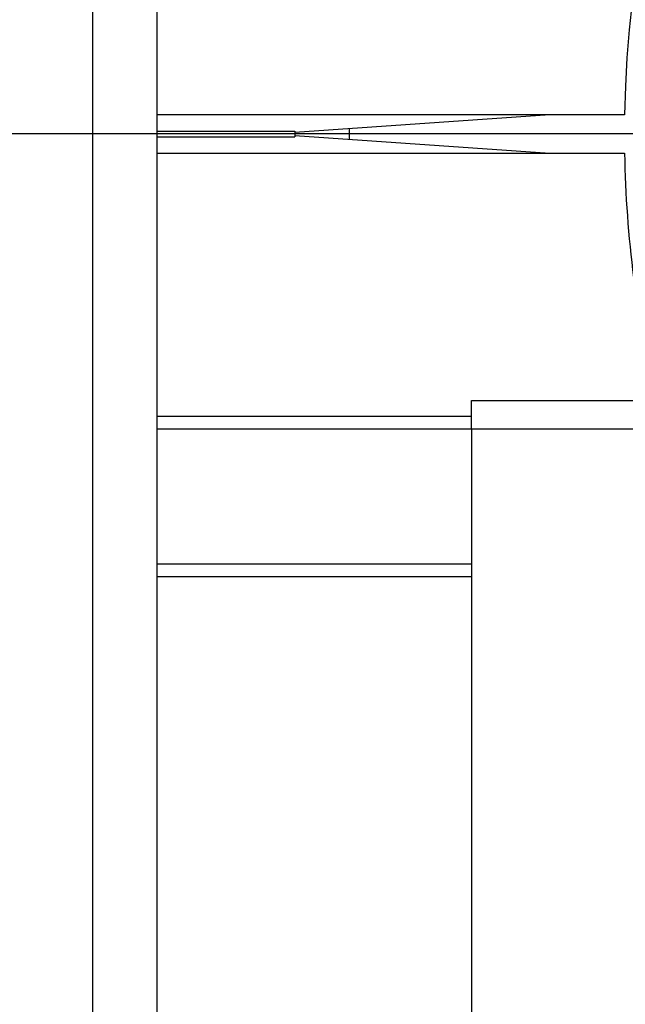
# Model space of a CAD drawing. Units: millimetres. Extents: x 144 to 14976, y 144 to 10548.
# Drawn here: x 2849 to 3038, y 8009 to 8315 of the extents above; entities that cross this region are included whole.
import ezdxf

# ---------------------------------------------------------------- set-up
doc = ezdxf.new("R2010")
doc.units = ezdxf.units.MM
doc.header["$LTSCALE"] = 36
doc.linetypes.add('SLD-Solid', pattern=[0])
doc.layers.add('FORMAT', color=7, linetype='SLD-Solid')
doc.styles.add('SLDTEXTSTYLE0', font='GOTHIC.TTF', dxfattribs={"width": 0.913})
doc.dimstyles.new('SLDDIMSTYLE1', dxfattribs={"dimtxt": 126, "dimasz": 118.872, "dimexe": 0, "dimexo": 0.0625, "dimgap": 31.5, "dimtad": 1, "dimdec": 0, "dimrnd": 1e-09, "dimzin": 12, "dimdsep": 46, "dimtxsty": 'SLDTEXTSTYLE0', "dimsah": 1, "dimcen": 0.09, "dimadec": 0, "dimazin": 3, "dimtfac": 1, "dimtdec": 0, "dimtmove": 0, "dimatfit": 0, "dimfxl": 1, "dimfrac": 2, "dimtolj": 1, "dimtzin": 12, "dimarcsym": 0})
doc.dimstyles.new('SLDDIMSTYLE2', dxfattribs={"dimtxt": 126, "dimasz": 118.872, "dimexe": 0, "dimexo": 0.0625, "dimgap": 31.5, "dimtad": 1, "dimdec": 0, "dimrnd": 1e-09, "dimzin": 12, "dimdsep": 46, "dimtxsty": 'SLDTEXTSTYLE0', "dimblk1": 'NONE', "dimsah": 1, "dimcen": 0, "dimadec": 0, "dimazin": 3, "dimtfac": 1, "dimtdec": 0, "dimtmove": 0, "dimatfit": 3, "dimldrblk": 'NONE', "dimfxl": 1, "dimfrac": 2, "dimtolj": 1, "dimtzin": 12, "dimarcsym": 0})

# ---------------------------------------------------------------- blocks, each defined once
blk = doc.blocks.new('_D_5')
at = {"layer": 'FORMAT', "color": 7}
for p, q in [((2875.77, 8677.63), (2042.39, 8677.63)), ((2078.39, 8677.63), (2078.39, 7881.63)), ((2875.77, 7881.63), (2042.39, 7881.63))]:
    blk.add_line(p, q, dxfattribs=at)
for points in [[(2078.39, 8677.63), (2060.1, 8558.76), (2096.68, 8558.76)], [(2078.39, 7881.63), (2096.68, 8000.5), (2060.1, 8000.5)]]:
    blk.add_solid(points, dxfattribs=at)
at = {"layer": 'FORMAT', "color": 7, "insert": (1917.45, 8139.98), "char_height": 126, "attachment_point": 1, "rotation": 90, "style": 'SLDTEXTSTYLE0'}
blk.add_mtext('796', dxfattribs=at)
blk = doc.blocks.new('_D_6')
at = {"layer": 'FORMAT', "color": 7}
for q in [(1881.48, 9787.92), (4061.52, 7607.88)]:
    blk.add_line((2718.02, 8951.38), q, dxfattribs=at)
blk.add_solid([(2718.02, 8951.38), (2646.9, 9048.37), (2621.03, 9022.51)], dxfattribs=at)
at = {"layer": 'FORMAT', "color": 7, "char_height": 126, "attachment_point": 1, "rotation": 315, "style": 'SLDTEXTSTYLE0'}
for s, insert in [('%%c', (1995.18, 9901.62)), ('1900', (2130.91, 9768.61))]:
    blk.add_mtext(s, dxfattribs=dict(at, insert=insert))
blk = doc.blocks.new('_None')
blk = doc.blocks.new('SW_CENTERMARKSYMBOL_0')
at = {"layer": 'FORMAT', "color": 0}
blk.add_line((-5, 0), (-1028.09, 0), dxfattribs=at)

msp = doc.modelspace()

# ---------------------------------------------------------------- linework, layer by layer
at = {"color": 7, "linetype": 'SLD-Solid', "lineweight": 25}
for p, q in [((2871.77, 7901.63), (2871.77, 8657.63)), ((2891.77, 8657.63), (2891.77, 7901.63)), ((3037.49, 8285.63), (2891.69, 8285.63)), ((3014.19, 8285.63), (2934.77, 8280.13)), ((2891.72, 8280.51), (2934.77, 8280.51)), ((2934.77, 8280.51), (2934.77, 8278.75)), ((2934.77, 8279.13), (3014.19, 8273.63)), ((2951.77, 8277.95), (2951.77, 8281.31)), ((2891.72, 8278.75), (2934.77, 8278.75)), ((2891.74, 8273.63), (3037.49, 8273.63)), ((2989.77, 8187.63), (2989.77, 8196.63)), ((2989.77, 8196.63), (3142.73, 8196.63)), ((2989.77, 8191.63), (2891.77, 8191.63)), ((2989.77, 8187.63), (2891.77, 8187.63)), ((2989.77, 8187.63), (2989.77, 7881.63)), ((3140.73, 8187.63), (2989.77, 8187.63)), ((2989.77, 8145.63), (2891.77, 8145.63)), ((2989.77, 8141.63), (2891.77, 8141.63))]:
    msp.add_line(p, q, dxfattribs=at)
for radius, start, end in [(950, 98.47445, 180), (352.34, 90.9757, 179.0243), (950, 180, 242.40893), (352.34, 180.9757, 193.6252), (940.5, 182.29199, 242.10595), (904.36, 182.68673, 240.88696), (899.61, 182.68673, 240.71836)]:
    msp.add_arc((3389.77, 8279.63), radius, start, end, dxfattribs=at)

# ---------------------------------------------------------------- block references
at = {"layer": 'FORMAT'}
msp.add_blockref('SW_CENTERMARKSYMBOL_0', (3389.77, 8279.63), dxfattribs=at)

# ---------------------------------------------------------------- dimensions: what is measured, and where the dimension line sits
at = {"layer": 'FORMAT', "color": 7}
dim = msp.add_diameter_dim_2p(p1=(4061.52, 7607.88), p2=(2718.02, 8951.38), dimstyle='SLDDIMSTYLE2', dxfattribs=at)
dim.commit()
dim.dimension.update_dxf_attribs({"geometry": '_D_6', "text_midpoint": (2078.39, 9591.01), "dimtype": 163})
dim = msp.add_linear_dim(base=(2078.39, 7881.63), p1=(2911.77, 8677.63), p2=(2911.77, 7881.63), angle=90, dimstyle='SLDDIMSTYLE1', dxfattribs=at)
dim.commit()
dim.dimension.update_dxf_attribs({"geometry": '_D_5', "text_midpoint": (2078.39, 8279.63), "dimtype": 160})

doc.saveas('drawing.dxf')
